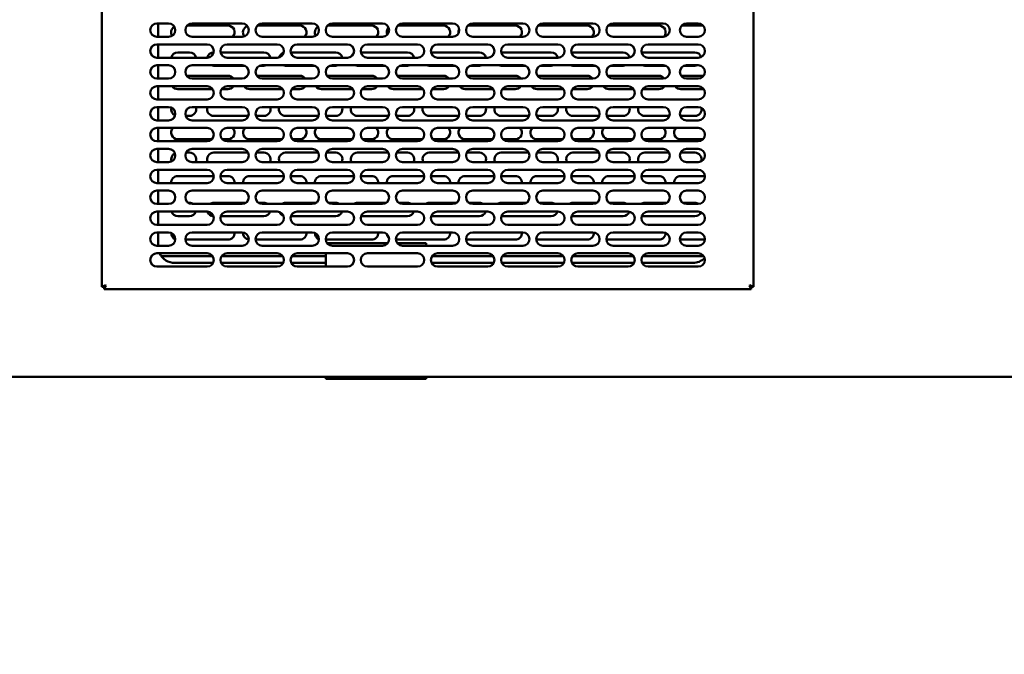
# Model space of a CAD drawing. Units: millimetres. Extents: x 65 to 5840, y 100 to 4100.
# Drawn here: x 1175 to 1764, y 1043 to 1423 of the extents above; entities that cross this region are included whole.
import ezdxf

# ---------------------------------------------------------------- set-up
doc = ezdxf.new("R2010")
doc.units = ezdxf.units.MM
doc.header["$LTSCALE"] = 20
doc.layers.add('Dimension (ISO)', color=7, linetype='Continuous', lineweight=25)
doc.layers.add('Visible (ISO)', color=7, linetype='Continuous', lineweight=50)
doc.styles.add('Note Text (ISO)', font='tahoma.ttf')
doc.dimstyles.new('Default (ISO)', dxfattribs={"dimscale": 20, "dimtxt": 2.5, "dimasz": 2.5, "dimexe": 1, "dimexo": 2, "dimgap": 0.762, "dimtad": 1, "dimtoh": 1, "dimdec": 1, "dimrnd": 1e-08, "dimzin": 0, "dimdsep": 46, "dimtxsty": 'Note Text (ISO)', "dimcen": 0.09, "dimdle": 10, "dimclrd": 256, "dimclre": 256, "dimclrt": 256, "dimadec": 1, "dimazin": 0, "dimtfac": 1.40208, "dimtmove": 0, "dimatfit": 3, "dimfxl": 1, "dimtolj": 1, "dimtzin": 0, "dimlwd": -1, "dimlwe": -1, "dimarcsym": 0})

# ---------------------------------------------------------------- blocks, each defined once
blk = doc.blocks.new('*D10')
at = {"layer": 'Defpoints', "color": 0, "transparency": 16777216}
for p in [(422.5, 1801.32), (2353.5, 1801.32), (2353.5, 948.2)]:
    blk.add_point(p, dxfattribs=at)
at = {"layer": 'Dimension (ISO)', "transparency": 16777216}
for p, q in [((422.5, 1761.32), (422.5, 928.2)), ((2353.5, 1761.32), (2353.5, 928.2)), ((472.5, 948.2), (2303.5, 948.2))]:
    blk.add_line(p, q, dxfattribs=at)
for points in [[(472.5, 956.54), (472.5, 939.87), (422.5, 948.2)], [(2303.5, 956.54), (2303.5, 939.87), (2353.5, 948.2)]]:
    blk.add_solid(points, dxfattribs=at)
at = {"layer": 'Dimension (ISO)', "transparency": 16777216, "insert": (1319.5, 1015.52), "char_height": 50, "attachment_point": 1, "style": 'Note Text (ISO)'}
blk.add_mtext('\\A1;1931', dxfattribs=at)

msp = doc.modelspace()

# ---------------------------------------------------------------- linework, layer by layer
at = {"layer": 'Visible (ISO)'}
for p, q in [((1223.9, 1262.86), (1223.9, 1620.18)), ((1613.9, 1620.18), (1613.9, 1262.86)), ((1256.9, 1420.52), (1263.9, 1420.52)), ((1257.6, 1412.52), (1257.6, 1420.52)), ((1277.9, 1420.52), (1307.9, 1420.52)), ((1319.9, 1420.52), (1349.9, 1420.52)), ((1361.9, 1420.52), (1391.9, 1420.52)), ((1403.9, 1420.52), (1433.9, 1420.52)), ((1445.9, 1420.52), (1475.9, 1420.52)), ((1487.9, 1420.52), (1517.9, 1420.52)), ((1529.9, 1420.52), (1559.9, 1420.52)), ((1573.9, 1420.52), (1580.9, 1420.52)), ((1274.95, 1419.22), (1299.4, 1419.22)), ((1316.95, 1419.22), (1342.4, 1419.22)), ((1358.95, 1419.22), (1385.4, 1419.22)), ((1400.95, 1419.22), (1428.4, 1419.22)), ((1442.95, 1419.22), (1471.4, 1419.22)), ((1484.95, 1419.22), (1514.4, 1419.22)), ((1527.4, 1419.22), (1557.4, 1419.22)), ((1570.95, 1419.22), (1583.85, 1419.22)), ((1263.9, 1412.52), (1256.9, 1412.52)), ((1307.9, 1412.52), (1277.9, 1412.52)), ((1349.9, 1412.52), (1319.9, 1412.52)), ((1391.9, 1412.52), (1361.9, 1412.52)), ((1433.9, 1412.52), (1403.9, 1412.52)), ((1475.9, 1412.52), (1445.9, 1412.52)), ((1517.9, 1412.52), (1487.9, 1412.52)), ((1559.9, 1412.52), (1529.9, 1412.52)), ((1580.9, 1412.52), (1573.9, 1412.52)), ((1256.9, 1408.02), (1286.9, 1408.02)), ((1257.6, 1400.02), (1257.6, 1408.02)), ((1269.4, 1403.22), (1276.4, 1403.22)), ((1294.98, 1403.22), (1320.9, 1403.22)), ((1298.9, 1408.02), (1328.9, 1408.02)), ((1336.98, 1403.22), (1363.9, 1403.22)), ((1340.9, 1408.02), (1370.9, 1408.02)), ((1378.98, 1403.22), (1406.9, 1403.22)), ((1382.9, 1408.02), (1412.9, 1408.02)), ((1420.98, 1403.22), (1449.9, 1403.22)), ((1424.9, 1408.02), (1454.9, 1408.02)), ((1462.98, 1403.22), (1492.9, 1403.22)), ((1466.9, 1408.02), (1496.9, 1408.02)), ((1505.9, 1403.22), (1535.9, 1403.22)), ((1508.9, 1408.02), (1538.9, 1408.02)), ((1548.9, 1403.22), (1578.9, 1403.22)), ((1550.9, 1408.02), (1580.9, 1408.02)), ((1286.9, 1400.02), (1256.9, 1400.02)), ((1328.9, 1400.02), (1298.9, 1400.02)), ((1370.9, 1400.02), (1340.9, 1400.02)), ((1412.9, 1400.02), (1382.9, 1400.02)), ((1454.9, 1400.02), (1424.9, 1400.02)), ((1496.9, 1400.02), (1466.9, 1400.02)), ((1538.9, 1400.02), (1508.9, 1400.02)), ((1580.9, 1400.02), (1550.9, 1400.02)), ((1256.9, 1395.52), (1263.9, 1395.52)), ((1257.6, 1387.52), (1257.6, 1395.52)), ((1276.4, 1395.22), (1276.38, 1395.22)), ((1277.9, 1395.52), (1307.9, 1395.52)), ((1309.42, 1395.22), (1290.9, 1395.22)), ((1320.9, 1395.22), (1318.38, 1395.22)), ((1319.9, 1395.52), (1349.9, 1395.52)), ((1351.42, 1395.22), (1333.9, 1395.22)), ((1363.9, 1395.22), (1360.38, 1395.22)), ((1361.9, 1395.52), (1391.9, 1395.52)), ((1393.42, 1395.22), (1376.9, 1395.22)), ((1406.9, 1395.22), (1402.38, 1395.22)), ((1403.9, 1395.52), (1433.9, 1395.52)), ((1435.42, 1395.22), (1419.9, 1395.22)), ((1449.9, 1395.22), (1444.38, 1395.22)), ((1445.9, 1395.52), (1475.9, 1395.52)), ((1477.42, 1395.22), (1462.9, 1395.22)), ((1492.9, 1395.22), (1486.38, 1395.22)), ((1487.9, 1395.52), (1517.9, 1395.52)), ((1519.42, 1395.22), (1505.9, 1395.22)), ((1535.9, 1395.22), (1528.38, 1395.22)), ((1529.9, 1395.52), (1559.9, 1395.52)), ((1561.42, 1395.22), (1548.9, 1395.22)), ((1578.9, 1395.22), (1572.38, 1395.22)), ((1573.9, 1395.52), (1580.9, 1395.52)), ((1263.9, 1387.52), (1256.9, 1387.52)), ((1274.63, 1389.22), (1299.4, 1389.22)), ((1307.9, 1387.52), (1277.9, 1387.52)), ((1316.63, 1389.22), (1342.4, 1389.22)), ((1349.9, 1387.52), (1319.9, 1387.52)), ((1358.63, 1389.22), (1385.4, 1389.22)), ((1391.9, 1387.52), (1361.9, 1387.52)), ((1400.63, 1389.22), (1428.4, 1389.22)), ((1433.9, 1387.52), (1403.9, 1387.52)), ((1442.63, 1389.22), (1471.4, 1389.22)), ((1475.9, 1387.52), (1445.9, 1387.52)), ((1484.63, 1389.22), (1514.4, 1389.22)), ((1517.9, 1387.52), (1487.9, 1387.52)), ((1527.4, 1389.22), (1557.4, 1389.22)), ((1559.9, 1387.52), (1529.9, 1387.52)), ((1570.63, 1389.22), (1584.17, 1389.22)), ((1580.9, 1387.52), (1573.9, 1387.52)), ((1256.9, 1383.02), (1286.9, 1383.02)), ((1257.6, 1375.02), (1257.6, 1383.02)), ((1290.24, 1381.22), (1269.4, 1381.22)), ((1299.4, 1381.22), (1295.56, 1381.22)), ((1298.9, 1383.02), (1328.9, 1383.02)), ((1332.24, 1381.22), (1312.4, 1381.22)), ((1342.4, 1381.22), (1337.56, 1381.22)), ((1340.9, 1383.02), (1370.9, 1383.02)), ((1374.24, 1381.22), (1355.4, 1381.22)), ((1385.4, 1381.22), (1379.56, 1381.22)), ((1382.9, 1383.02), (1412.9, 1383.02)), ((1416.24, 1381.22), (1398.4, 1381.22)), ((1428.4, 1381.22), (1421.56, 1381.22)), ((1424.9, 1383.02), (1454.9, 1383.02)), ((1458.24, 1381.22), (1441.4, 1381.22)), ((1471.4, 1381.22), (1463.56, 1381.22)), ((1466.9, 1383.02), (1496.9, 1383.02)), ((1500.24, 1381.22), (1484.4, 1381.22)), ((1514.4, 1381.22), (1505.56, 1381.22)), ((1508.9, 1383.02), (1538.9, 1383.02)), ((1542.24, 1381.22), (1527.4, 1381.22)), ((1557.4, 1381.22), (1547.56, 1381.22)), ((1550.9, 1383.02), (1580.9, 1383.02)), ((1584.24, 1381.22), (1570.4, 1381.22)), ((1286.9, 1375.02), (1256.9, 1375.02)), ((1328.9, 1375.02), (1298.9, 1375.02)), ((1370.9, 1375.02), (1340.9, 1375.02)), ((1412.9, 1375.02), (1382.9, 1375.02)), ((1454.9, 1375.02), (1424.9, 1375.02)), ((1496.9, 1375.02), (1466.9, 1375.02)), ((1538.9, 1375.02), (1508.9, 1375.02)), ((1580.9, 1375.02), (1550.9, 1375.02)), ((1256.9, 1370.52), (1263.9, 1370.52)), ((1257.6, 1362.52), (1257.6, 1370.52)), ((1277.9, 1370.52), (1307.9, 1370.52)), ((1319.9, 1370.52), (1349.9, 1370.52)), ((1361.9, 1370.52), (1391.9, 1370.52)), ((1403.9, 1370.52), (1433.9, 1370.52)), ((1445.9, 1370.52), (1475.9, 1370.52)), ((1487.9, 1370.52), (1517.9, 1370.52)), ((1529.9, 1370.52), (1559.9, 1370.52)), ((1573.9, 1370.52), (1580.9, 1370.52)), ((1263.9, 1362.52), (1256.9, 1362.52)), ((1276.4, 1365.22), (1274.12, 1365.22)), ((1307.9, 1362.52), (1277.9, 1362.52)), ((1311.68, 1365.22), (1290.9, 1365.22)), ((1320.9, 1365.22), (1316.12, 1365.22)), ((1349.9, 1362.52), (1319.9, 1362.52)), ((1353.68, 1365.22), (1333.9, 1365.22)), ((1363.9, 1365.22), (1358.12, 1365.22)), ((1391.9, 1362.52), (1361.9, 1362.52)), ((1395.68, 1365.22), (1376.9, 1365.22)), ((1406.9, 1365.22), (1400.12, 1365.22)), ((1433.9, 1362.52), (1403.9, 1362.52)), ((1437.68, 1365.22), (1419.9, 1365.22)), ((1449.9, 1365.22), (1442.12, 1365.22)), ((1475.9, 1362.52), (1445.9, 1362.52)), ((1479.68, 1365.22), (1462.9, 1365.22)), ((1492.9, 1365.22), (1484.12, 1365.22)), ((1517.9, 1362.52), (1487.9, 1362.52)), ((1521.68, 1365.22), (1505.9, 1365.22)), ((1535.9, 1365.22), (1526.12, 1365.22)), ((1559.9, 1362.52), (1529.9, 1362.52)), ((1563.68, 1365.22), (1548.9, 1365.22)), ((1578.9, 1365.22), (1570.12, 1365.22)), ((1580.9, 1362.52), (1573.9, 1362.52)), ((1256.9, 1358.02), (1286.9, 1358.02)), ((1257.6, 1350.02), (1257.6, 1358.02)), ((1298.9, 1358.02), (1328.9, 1358.02)), ((1340.9, 1358.02), (1370.9, 1358.02)), ((1382.9, 1358.02), (1412.9, 1358.02)), ((1424.9, 1358.02), (1454.9, 1358.02)), ((1466.9, 1358.02), (1496.9, 1358.02)), ((1508.9, 1358.02), (1538.9, 1358.02)), ((1550.9, 1358.02), (1580.9, 1358.02)), ((1286.9, 1350.02), (1256.9, 1350.02)), ((1289.76, 1351.22), (1269.4, 1351.22)), ((1299.4, 1351.22), (1296.04, 1351.22)), ((1328.9, 1350.02), (1298.9, 1350.02)), ((1331.76, 1351.22), (1312.4, 1351.22)), ((1342.4, 1351.22), (1338.04, 1351.22)), ((1370.9, 1350.02), (1340.9, 1350.02)), ((1373.76, 1351.22), (1355.4, 1351.22)), ((1385.4, 1351.22), (1380.04, 1351.22)), ((1412.9, 1350.02), (1382.9, 1350.02)), ((1415.76, 1351.22), (1398.4, 1351.22)), ((1428.4, 1351.22), (1422.04, 1351.22)), ((1454.9, 1350.02), (1424.9, 1350.02)), ((1457.76, 1351.22), (1441.4, 1351.22)), ((1471.4, 1351.22), (1464.04, 1351.22)), ((1496.9, 1350.02), (1466.9, 1350.02)), ((1499.76, 1351.22), (1484.4, 1351.22)), ((1514.4, 1351.22), (1506.04, 1351.22)), ((1538.9, 1350.02), (1508.9, 1350.02)), ((1541.76, 1351.22), (1527.4, 1351.22)), ((1557.4, 1351.22), (1548.04, 1351.22)), ((1580.9, 1350.02), (1550.9, 1350.02)), ((1583.76, 1351.22), (1570.4, 1351.22)), ((1256.9, 1345.52), (1263.9, 1345.52)), ((1257.6, 1337.52), (1257.6, 1345.52)), ((1277.9, 1345.52), (1307.9, 1345.52)), ((1319.9, 1345.52), (1349.9, 1345.52)), ((1361.9, 1345.52), (1391.9, 1345.52)), ((1403.9, 1345.52), (1433.9, 1345.52)), ((1445.9, 1345.52), (1475.9, 1345.52)), ((1487.9, 1345.52), (1517.9, 1345.52)), ((1529.9, 1345.52), (1559.9, 1345.52)), ((1573.9, 1345.52), (1580.9, 1345.52)), ((1274.28, 1343.22), (1276.4, 1343.22)), ((1290.9, 1343.22), (1311.52, 1343.22)), ((1316.28, 1343.22), (1320.9, 1343.22)), ((1333.9, 1343.22), (1353.52, 1343.22)), ((1358.28, 1343.22), (1363.9, 1343.22)), ((1376.9, 1343.22), (1395.52, 1343.22)), ((1400.28, 1343.22), (1406.9, 1343.22)), ((1419.9, 1343.22), (1437.52, 1343.22)), ((1442.28, 1343.22), (1449.9, 1343.22)), ((1462.9, 1343.22), (1479.52, 1343.22)), ((1484.28, 1343.22), (1492.9, 1343.22)), ((1505.9, 1343.22), (1521.52, 1343.22)), ((1526.28, 1343.22), (1535.9, 1343.22)), ((1548.9, 1343.22), (1563.52, 1343.22)), ((1570.28, 1343.22), (1578.9, 1343.22)), ((1263.9, 1337.52), (1256.9, 1337.52)), ((1256.9, 1333.02), (1286.9, 1333.02)), ((1257.6, 1325.02), (1257.6, 1333.02)), ((1307.9, 1337.52), (1277.9, 1337.52)), ((1298.9, 1333.02), (1328.9, 1333.02)), ((1349.9, 1337.52), (1319.9, 1337.52)), ((1340.9, 1333.02), (1370.9, 1333.02)), ((1391.9, 1337.52), (1361.9, 1337.52)), ((1382.9, 1333.02), (1412.9, 1333.02)), ((1433.9, 1337.52), (1403.9, 1337.52)), ((1424.9, 1333.02), (1454.9, 1333.02)), ((1475.9, 1337.52), (1445.9, 1337.52)), ((1466.9, 1333.02), (1496.9, 1333.02)), ((1517.9, 1337.52), (1487.9, 1337.52)), ((1508.9, 1333.02), (1538.9, 1333.02)), ((1559.9, 1337.52), (1529.9, 1337.52)), ((1550.9, 1333.02), (1580.9, 1333.02)), ((1580.9, 1337.52), (1573.9, 1337.52)), ((1269.4, 1329.22), (1290.89, 1329.22)), ((1294.9, 1329.22), (1299.4, 1329.22)), ((1312.4, 1329.22), (1332.89, 1329.22)), ((1336.9, 1329.22), (1342.4, 1329.22)), ((1355.4, 1329.22), (1374.89, 1329.22)), ((1378.9, 1329.22), (1385.4, 1329.22)), ((1398.4, 1329.22), (1416.89, 1329.22)), ((1420.9, 1329.22), (1428.4, 1329.22)), ((1441.4, 1329.22), (1458.89, 1329.22)), ((1462.9, 1329.22), (1471.4, 1329.22)), ((1484.4, 1329.22), (1500.89, 1329.22)), ((1504.9, 1329.22), (1514.4, 1329.22)), ((1527.4, 1329.22), (1542.89, 1329.22)), ((1546.9, 1329.22), (1557.4, 1329.22)), ((1570.4, 1329.22), (1584.89, 1329.22)), ((1286.9, 1325.02), (1256.9, 1325.02)), ((1256.9, 1320.52), (1263.9, 1320.52)), ((1257.6, 1312.52), (1257.6, 1320.52)), ((1277.9, 1320.52), (1307.9, 1320.52)), ((1328.9, 1325.02), (1298.9, 1325.02)), ((1319.9, 1320.52), (1349.9, 1320.52)), ((1370.9, 1325.02), (1340.9, 1325.02)), ((1361.9, 1320.52), (1391.9, 1320.52)), ((1412.9, 1325.02), (1382.9, 1325.02)), ((1403.9, 1320.52), (1433.9, 1320.52)), ((1454.9, 1325.02), (1424.9, 1325.02)), ((1445.9, 1320.52), (1475.9, 1320.52)), ((1496.9, 1325.02), (1466.9, 1325.02)), ((1487.9, 1320.52), (1517.9, 1320.52)), ((1538.9, 1325.02), (1508.9, 1325.02)), ((1529.9, 1320.52), (1559.9, 1320.52)), ((1580.9, 1325.02), (1550.9, 1325.02)), ((1573.9, 1320.52), (1580.9, 1320.52)), ((1263.9, 1312.52), (1256.9, 1312.52)), ((1275.64, 1313.22), (1276.4, 1313.22)), ((1307.9, 1312.52), (1277.9, 1312.52)), ((1290.9, 1313.22), (1310.16, 1313.22)), ((1317.64, 1313.22), (1320.9, 1313.22)), ((1349.9, 1312.52), (1319.9, 1312.52)), ((1333.9, 1313.22), (1352.16, 1313.22)), ((1359.64, 1313.22), (1363.9, 1313.22)), ((1391.9, 1312.52), (1361.9, 1312.52)), ((1376.9, 1313.22), (1394.16, 1313.22)), ((1401.64, 1313.22), (1406.9, 1313.22)), ((1433.9, 1312.52), (1403.9, 1312.52)), ((1419.9, 1313.22), (1436.16, 1313.22)), ((1443.64, 1313.22), (1449.9, 1313.22)), ((1475.9, 1312.52), (1445.9, 1312.52)), ((1462.9, 1313.22), (1478.16, 1313.22)), ((1485.64, 1313.22), (1492.9, 1313.22)), ((1517.9, 1312.52), (1487.9, 1312.52)), ((1505.9, 1313.22), (1520.16, 1313.22)), ((1527.64, 1313.22), (1535.9, 1313.22)), ((1559.9, 1312.52), (1529.9, 1312.52)), ((1548.9, 1313.22), (1562.16, 1313.22)), ((1571.64, 1313.22), (1578.9, 1313.22)), ((1580.9, 1312.52), (1573.9, 1312.52)), ((1256.9, 1308.02), (1286.9, 1308.02)), ((1257.6, 1300.02), (1257.6, 1308.02)), ((1276.4, 1305.22), (1269.4, 1305.22)), ((1320.9, 1305.22), (1295.08, 1305.22)), ((1298.9, 1308.02), (1328.9, 1308.02)), ((1363.9, 1305.22), (1337.08, 1305.22)), ((1340.9, 1308.02), (1370.9, 1308.02)), ((1406.9, 1305.22), (1379.08, 1305.22)), ((1382.9, 1308.02), (1412.9, 1308.02)), ((1449.9, 1305.22), (1421.08, 1305.22)), ((1424.9, 1308.02), (1454.9, 1308.02)), ((1492.9, 1305.22), (1463.08, 1305.22)), ((1466.9, 1308.02), (1496.9, 1308.02)), ((1535.9, 1305.22), (1505.9, 1305.22)), ((1508.9, 1308.02), (1538.9, 1308.02)), ((1578.9, 1305.22), (1548.9, 1305.22)), ((1550.9, 1308.02), (1580.9, 1308.02)), ((1286.9, 1300.02), (1256.9, 1300.02)), ((1328.9, 1300.02), (1298.9, 1300.02)), ((1370.9, 1300.02), (1340.9, 1300.02)), ((1412.9, 1300.02), (1382.9, 1300.02)), ((1454.9, 1300.02), (1424.9, 1300.02)), ((1496.9, 1300.02), (1466.9, 1300.02)), ((1538.9, 1300.02), (1508.9, 1300.02)), ((1580.9, 1300.02), (1550.9, 1300.02)), ((1256.9, 1295.52), (1263.9, 1295.52)), ((1257.6, 1287.52), (1257.6, 1295.52)), ((1299.4, 1291.22), (1273.91, 1291.22)), ((1277.9, 1295.52), (1307.9, 1295.52)), ((1342.4, 1291.22), (1315.91, 1291.22)), ((1319.9, 1295.52), (1349.9, 1295.52)), ((1385.4, 1291.22), (1357.91, 1291.22)), ((1361.9, 1295.52), (1391.9, 1295.52)), ((1428.4, 1291.22), (1399.91, 1291.22)), ((1403.9, 1295.52), (1433.9, 1295.52)), ((1471.4, 1291.22), (1441.91, 1291.22)), ((1445.9, 1295.52), (1475.9, 1295.52)), ((1514.4, 1291.22), (1484.4, 1291.22)), ((1487.9, 1295.52), (1517.9, 1295.52)), ((1557.4, 1291.22), (1527.4, 1291.22)), ((1529.9, 1295.52), (1559.9, 1295.52)), ((1584.89, 1291.22), (1570.4, 1291.22)), ((1573.9, 1295.52), (1580.9, 1295.52)), ((1263.9, 1287.52), (1256.9, 1287.52)), ((1307.9, 1287.52), (1277.9, 1287.52)), ((1349.9, 1287.52), (1319.9, 1287.52)), ((1358.68, 1289.14), (1395.12, 1289.14)), ((1391.9, 1287.52), (1361.9, 1287.52)), ((1400.68, 1289.14), (1418, 1289.14)), ((1433.9, 1287.52), (1403.9, 1287.52)), ((1418, 1287.52), (1418, 1289.14)), ((1475.9, 1287.52), (1445.9, 1287.52)), ((1517.9, 1287.52), (1487.9, 1287.52)), ((1559.9, 1287.52), (1529.9, 1287.52)), ((1580.9, 1287.52), (1573.9, 1287.52)), ((1256.9, 1283.02), (1286.9, 1283.02)), ((1259.6, 1281.22), (1290.24, 1281.22)), ((1295.56, 1281.22), (1332.24, 1281.22)), ((1298.9, 1283.02), (1328.9, 1283.02)), ((1337.56, 1281.22), (1358, 1281.22)), ((1340.9, 1283.02), (1370.9, 1283.02)), ((1358, 1275.02), (1358, 1283.02)), ((1382.9, 1283.02), (1412.9, 1283.02)), ((1421.56, 1281.22), (1458.24, 1281.22)), ((1424.9, 1283.02), (1454.9, 1283.02)), ((1463.56, 1281.22), (1500.24, 1281.22)), ((1466.9, 1283.02), (1496.9, 1283.02)), ((1505.56, 1281.22), (1542.24, 1281.22)), ((1508.9, 1283.02), (1538.9, 1283.02)), ((1547.56, 1281.22), (1584.24, 1281.22)), ((1550.9, 1283.02), (1580.9, 1283.02)), ((1286.9, 1275.02), (1256.9, 1275.02)), ((1290.47, 1277.22), (1267.6, 1277.22)), ((1332.47, 1277.22), (1295.33, 1277.22)), ((1328.9, 1275.02), (1298.9, 1275.02)), ((1358, 1277.22), (1337.33, 1277.22)), ((1370.9, 1275.02), (1340.9, 1275.02)), ((1412.9, 1275.02), (1382.9, 1275.02)), ((1458.47, 1277.22), (1421.33, 1277.22)), ((1454.9, 1275.02), (1424.9, 1275.02)), ((1500.47, 1277.22), (1463.33, 1277.22)), ((1496.9, 1275.02), (1466.9, 1275.02)), ((1542.47, 1277.22), (1505.33, 1277.22)), ((1538.9, 1275.02), (1508.9, 1275.02)), ((1577.6, 1277.22), (1547.33, 1277.22)), ((1580.9, 1275.02), (1550.9, 1275.02)), ((1226.1, 1263.86), (1223.9, 1262.86)), ((1225.1, 1262.86), (1223.9, 1262.86)), ((1226.1, 1263.86), (1225.1, 1262.86)), ((1225.24, 1261.52), (1226.24, 1263.72)), ((1226.24, 1263.72), (1225.24, 1262.72)), ((1225.24, 1262.72), (1225.24, 1261.52)), ((1612.56, 1261.52), (1225.24, 1261.52)), ((1226.1, 1263.86), (1226.24, 1263.72)), ((1611.56, 1263.72), (1611.7, 1263.86)), ((1611.56, 1263.72), (1612.56, 1261.52)), ((1611.56, 1263.72), (1612.56, 1262.72)), ((1613.9, 1262.86), (1611.7, 1263.86)), ((1611.7, 1263.86), (1612.7, 1262.86)), ((1612.56, 1262.72), (1612.56, 1261.52)), ((1612.7, 1262.86), (1613.9, 1262.86)), ((2307.56, 1209.02), (467.24, 1209.02)), ((1358, 1207.82), (1358, 1209.02)), ((1418, 1207.82), (1418, 1209.02)), ((1358, 1207.82), (1363, 1207.82)), ((1413, 1207.82), (1363, 1207.82)), ((1413, 1207.82), (1418, 1207.82))]:
    msp.add_line(p, q, dxfattribs=at)
for centre, radius, start, end in [((1256.9, 1416.52), 4, 90, 270), ((1263.9, 1416.52), 4, 270, 90), ((1277.9, 1416.52), 4, 90, 270), ((1307.9, 1416.52), 4, 270, 90), ((1319.9, 1416.52), 4, 90, 270), ((1349.9, 1416.52), 4, 270, 90), ((1361.9, 1416.52), 4, 90, 270), ((1391.9, 1416.52), 4, 270, 90), ((1403.9, 1416.52), 4, 90, 270), ((1433.9, 1416.52), 4, 270, 90), ((1445.9, 1416.52), 4, 90, 270), ((1475.9, 1416.52), 4, 270, 90), ((1487.9, 1416.52), 4, 90, 270), ((1517.9, 1416.52), 4, 270, 90), ((1529.9, 1416.52), 4, 90, 270), ((1559.9, 1416.52), 4, 270, 90), ((1573.9, 1416.52), 4, 90, 270), ((1580.9, 1416.52), 4, 270, 90), ((1269.4, 1415.22), 4, 121.64771, 211.75515), ((1299.4, 1415.22), 4, 317.54585, 90), ((1312.4, 1415.22), 4, 109.72504, 218.04813), ((1342.4, 1415.22), 4, 317.54585, 90), ((1355.4, 1415.22), 4, 121.64771, 211.75515), ((1385.4, 1415.22), 4, 317.54585, 90), ((1398.4, 1415.22), 4, 134.6443, 202.73583), ((1428.4, 1415.22), 4, 317.54585, 90), ((1441.4, 1415.22), 4, 152.24495, 188.08792), ((1471.4, 1415.22), 4, 317.54585, 90), ((1514.4, 1415.22), 4, 317.54585, 90), ((1527.4, 1415.22), 4, 90, 96.85096), ((1557.4, 1415.22), 4, 318.0979, 90), ((1256.9, 1404.02), 4, 90, 270), ((1269.4, 1399.22), 4, 90, 168.46304), ((1276.4, 1399.22), 4, 11.53696, 90), ((1286.9, 1404.02), 4, 270, 90), ((1290.9, 1399.22), 4, 91.16009, 168.45105), ((1298.9, 1404.02), 4, 90, 270), ((1320.9, 1399.22), 4, 11.53696, 90), ((1328.9, 1404.02), 4, 270, 90), ((1333.9, 1399.22), 4, 106.2105, 166.12777), ((1340.9, 1404.02), 4, 90, 270), ((1363.9, 1399.22), 4, 11.53696, 90), ((1370.9, 1404.02), 4, 270, 90), ((1382.9, 1404.02), 4, 90, 270), ((1406.9, 1399.22), 4, 11.53696, 90), ((1412.9, 1404.02), 4, 270, 90), ((1424.9, 1404.02), 4, 90, 270), ((1449.9, 1399.22), 4, 11.53696, 90), ((1454.9, 1404.02), 4, 270, 90), ((1466.9, 1404.02), 4, 90, 270), ((1492.9, 1399.22), 4, 11.53696, 90), ((1496.9, 1404.02), 4, 270, 90), ((1508.9, 1404.02), 4, 90, 270), ((1505.9, 1399.22), 4, 90, 102.9588), ((1535.9, 1399.22), 4, 13.03043, 90), ((1538.9, 1404.02), 4, 270, 90), ((1550.9, 1404.02), 4, 90, 270), ((1548.9, 1399.22), 4, 90, 116.83853), ((1578.9, 1399.22), 4, 17.92174, 90), ((1580.9, 1404.02), 4, 270, 90), ((1376.9, 1399.22), 4, 125.17616, 157.50423), ((1256.9, 1391.52), 4, 90, 270), ((1263.9, 1391.52), 4, 270, 90), ((1277.9, 1391.52), 4, 90, 270), ((1276.4, 1399.22), 4, 270, 292.33164), ((1290.9, 1399.22), 4, 247.66836, 270), ((1307.9, 1391.52), 4, 270, 90), ((1319.9, 1391.52), 4, 90, 270), ((1320.9, 1399.22), 4, 270, 292.33164), ((1333.9, 1399.22), 4, 247.66836, 270), ((1349.9, 1391.52), 4, 270, 90), ((1361.9, 1391.52), 4, 90, 270), ((1363.9, 1399.22), 4, 270, 292.33164), ((1376.9, 1399.22), 4, 247.66836, 270), ((1391.9, 1391.52), 4, 270, 90), ((1403.9, 1391.52), 4, 90, 270), ((1406.9, 1399.22), 4, 270, 292.33164), ((1419.9, 1399.22), 4, 247.66836, 270), ((1433.9, 1391.52), 4, 270, 90), ((1445.9, 1391.52), 4, 90, 270), ((1449.9, 1399.22), 4, 270, 292.33164), ((1462.9, 1399.22), 4, 247.66836, 270), ((1475.9, 1391.52), 4, 270, 90), ((1487.9, 1391.52), 4, 90, 270), ((1492.9, 1399.22), 4, 270, 292.33164), ((1505.9, 1399.22), 4, 247.66836, 270), ((1517.9, 1391.52), 4, 270, 90), ((1529.9, 1391.52), 4, 90, 270), ((1535.9, 1399.22), 4, 270, 292.33164), ((1548.9, 1399.22), 4, 247.66836, 270), ((1559.9, 1391.52), 4, 270, 90), ((1573.9, 1391.52), 4, 90, 270), ((1578.9, 1399.22), 4, 270, 292.33164), ((1580.9, 1391.52), 4, 270, 90), ((1299.4, 1385.22), 4, 35.09963, 90), ((1312.4, 1385.22), 4, 110.94959, 140.12576), ((1342.4, 1385.22), 4, 35.09963, 90), ((1385.4, 1385.22), 4, 35.09963, 90), ((1428.4, 1385.22), 4, 35.09963, 90), ((1471.4, 1385.22), 4, 35.09963, 90), ((1514.4, 1385.22), 4, 35.09963, 90), ((1527.4, 1385.22), 4, 90, 100.44303), ((1557.4, 1385.22), 4, 36.2681, 90), ((1256.9, 1379.02), 4, 90, 270), ((1269.4, 1385.22), 4, 213.36701, 270), ((1286.9, 1379.02), 4, 270, 90), ((1298.9, 1379.02), 4, 90, 270), ((1299.4, 1385.22), 4, 270, 326.63299), ((1312.4, 1385.22), 4, 213.36701, 270), ((1328.9, 1379.02), 4, 270, 90), ((1340.9, 1379.02), 4, 90, 270), ((1342.4, 1385.22), 4, 270, 326.63299), ((1355.4, 1385.22), 4, 213.36701, 270), ((1370.9, 1379.02), 4, 270, 90), ((1382.9, 1379.02), 4, 90, 270), ((1385.4, 1385.22), 4, 270, 326.63299), ((1398.4, 1385.22), 4, 213.36701, 270), ((1412.9, 1379.02), 4, 270, 90), ((1424.9, 1379.02), 4, 90, 270), ((1428.4, 1385.22), 4, 270, 326.63299), ((1441.4, 1385.22), 4, 213.36701, 270), ((1454.9, 1379.02), 4, 270, 90), ((1466.9, 1379.02), 4, 90, 270), ((1471.4, 1385.22), 4, 270, 326.63299), ((1484.4, 1385.22), 4, 213.36701, 270), ((1496.9, 1379.02), 4, 270, 90), ((1508.9, 1379.02), 4, 90, 270), ((1514.4, 1385.22), 4, 270, 326.63299), ((1527.4, 1385.22), 4, 213.36701, 270), ((1538.9, 1379.02), 4, 270, 90), ((1550.9, 1379.02), 4, 90, 270), ((1557.4, 1385.22), 4, 270, 326.63299), ((1570.4, 1385.22), 4, 213.36701, 270), ((1580.9, 1379.02), 4, 270, 90), ((1256.9, 1366.52), 4, 90, 270), ((1263.9, 1366.52), 4, 270, 90), ((1269.4, 1369.22), 4, 166.13162, 246.16206), ((1277.9, 1366.52), 4, 90, 270), ((1276.4, 1369.22), 4, 270, 18.96557), ((1290.9, 1369.22), 4, 161.03443, 270), ((1307.9, 1366.52), 4, 270, 90), ((1319.9, 1366.52), 4, 90, 270), ((1320.9, 1369.22), 4, 270, 18.96557), ((1333.9, 1369.22), 4, 161.03443, 270), ((1349.9, 1366.52), 4, 270, 90), ((1361.9, 1366.52), 4, 90, 270), ((1363.9, 1369.22), 4, 270, 18.96557), ((1376.9, 1369.22), 4, 161.03443, 270), ((1391.9, 1366.52), 4, 270, 90), ((1403.9, 1366.52), 4, 90, 270), ((1406.9, 1369.22), 4, 270, 18.96557), ((1419.9, 1369.22), 4, 161.03443, 270), ((1433.9, 1366.52), 4, 270, 90), ((1445.9, 1366.52), 4, 90, 270), ((1449.9, 1369.22), 4, 270, 18.96557), ((1462.9, 1369.22), 4, 161.03443, 270), ((1475.9, 1366.52), 4, 270, 90), ((1487.9, 1366.52), 4, 90, 270), ((1492.9, 1369.22), 4, 270, 18.96557), ((1505.9, 1369.22), 4, 161.03443, 270), ((1517.9, 1366.52), 4, 270, 90), ((1529.9, 1366.52), 4, 90, 270), ((1535.9, 1369.22), 4, 270, 18.96557), ((1548.9, 1369.22), 4, 161.03443, 270), ((1559.9, 1366.52), 4, 270, 90), ((1573.9, 1366.52), 4, 90, 270), ((1578.9, 1369.22), 4, 270, 11.6938), ((1580.9, 1366.52), 4, 270, 90), ((1256.9, 1354.02), 4, 90, 270), ((1269.4, 1355.22), 4, 135.573, 270), ((1286.9, 1354.02), 4, 270, 90), ((1298.9, 1354.02), 4, 90, 270), ((1299.4, 1355.22), 4, 270, 44.427), ((1312.4, 1355.22), 4, 135.573, 270), ((1328.9, 1354.02), 4, 270, 90), ((1340.9, 1354.02), 4, 90, 270), ((1342.4, 1355.22), 4, 270, 44.427), ((1355.4, 1355.22), 4, 135.573, 270), ((1370.9, 1354.02), 4, 270, 90), ((1382.9, 1354.02), 4, 90, 270), ((1385.4, 1355.22), 4, 270, 44.427), ((1398.4, 1355.22), 4, 135.573, 270), ((1412.9, 1354.02), 4, 270, 90), ((1424.9, 1354.02), 4, 90, 270), ((1428.4, 1355.22), 4, 270, 44.427), ((1441.4, 1355.22), 4, 135.573, 270), ((1454.9, 1354.02), 4, 270, 90), ((1466.9, 1354.02), 4, 90, 270), ((1471.4, 1355.22), 4, 270, 44.427), ((1484.4, 1355.22), 4, 135.573, 270), ((1496.9, 1354.02), 4, 270, 90), ((1508.9, 1354.02), 4, 90, 270), ((1514.4, 1355.22), 4, 270, 44.427), ((1527.4, 1355.22), 4, 135.573, 270), ((1538.9, 1354.02), 4, 270, 90), ((1550.9, 1354.02), 4, 90, 270), ((1557.4, 1355.22), 4, 270, 44.427), ((1570.4, 1355.22), 4, 135.573, 270), ((1580.9, 1354.02), 4, 270, 90), ((1256.9, 1341.52), 4, 90, 270), ((1263.9, 1341.52), 4, 270, 90), ((1277.9, 1341.52), 4, 90, 270), ((1307.9, 1341.52), 4, 270, 90), ((1319.9, 1341.52), 4, 90, 270), ((1349.9, 1341.52), 4, 270, 90), ((1361.9, 1341.52), 4, 90, 270), ((1391.9, 1341.52), 4, 270, 90), ((1403.9, 1341.52), 4, 90, 270), ((1433.9, 1341.52), 4, 270, 90), ((1445.9, 1341.52), 4, 90, 270), ((1475.9, 1341.52), 4, 270, 90), ((1487.9, 1341.52), 4, 90, 270), ((1517.9, 1341.52), 4, 270, 90), ((1529.9, 1341.52), 4, 90, 270), ((1559.9, 1341.52), 4, 270, 90), ((1573.9, 1341.52), 4, 90, 270), ((1580.9, 1341.52), 4, 270, 90), ((1269.4, 1339.22), 4, 115.48188, 199.13053), ((1276.4, 1339.22), 4, 334.84934, 90), ((1290.9, 1339.22), 4, 90, 205.15066), ((1320.9, 1339.22), 4, 334.84934, 90), ((1333.9, 1339.22), 4, 90, 205.15066), ((1363.9, 1339.22), 4, 334.84934, 90), ((1376.9, 1339.22), 4, 90, 205.15066), ((1406.9, 1339.22), 4, 334.84934, 90), ((1419.9, 1339.22), 4, 90, 205.15066), ((1449.9, 1339.22), 4, 334.84934, 90), ((1462.9, 1339.22), 4, 90, 205.15066), ((1492.9, 1339.22), 4, 334.84934, 90), ((1505.9, 1339.22), 4, 90, 205.15066), ((1535.9, 1339.22), 4, 334.84934, 90), ((1548.9, 1339.22), 4, 90, 205.15066), ((1578.9, 1339.22), 4, 341.38616, 90), ((1256.9, 1329.02), 4, 90, 270), ((1286.9, 1329.02), 4, 270, 90), ((1298.9, 1329.02), 4, 90, 270), ((1328.9, 1329.02), 4, 270, 90), ((1340.9, 1329.02), 4, 90, 270), ((1370.9, 1329.02), 4, 270, 90), ((1382.9, 1329.02), 4, 90, 270), ((1412.9, 1329.02), 4, 270, 90), ((1424.9, 1329.02), 4, 90, 270), ((1454.9, 1329.02), 4, 270, 90), ((1466.9, 1329.02), 4, 90, 270), ((1496.9, 1329.02), 4, 270, 90), ((1508.9, 1329.02), 4, 90, 270), ((1538.9, 1329.02), 4, 270, 90), ((1550.9, 1329.02), 4, 90, 270), ((1580.9, 1329.02), 4, 270, 90), ((1269.4, 1325.22), 4, 90, 182.86598), ((1299.4, 1325.22), 4, 357.13402, 90), ((1312.4, 1325.22), 4, 90, 182.86598), ((1342.4, 1325.22), 4, 357.13402, 90), ((1355.4, 1325.22), 4, 90, 182.86598), ((1385.4, 1325.22), 4, 357.13402, 90), ((1398.4, 1325.22), 4, 90, 182.86598), ((1428.4, 1325.22), 4, 357.13402, 90), ((1441.4, 1325.22), 4, 90, 182.86598), ((1471.4, 1325.22), 4, 357.13402, 90), ((1484.4, 1325.22), 4, 90, 182.86598), ((1514.4, 1325.22), 4, 357.13402, 90), ((1527.4, 1325.22), 4, 90, 182.86598), ((1557.4, 1325.22), 4, 357.13402, 90), ((1570.4, 1325.22), 4, 90, 182.86598), ((1256.9, 1316.52), 4, 90, 270), ((1263.9, 1316.52), 4, 270, 90), ((1277.9, 1316.52), 4, 90, 270), ((1307.9, 1316.52), 4, 270, 90), ((1319.9, 1316.52), 4, 90, 270), ((1349.9, 1316.52), 4, 270, 90), ((1361.9, 1316.52), 4, 90, 270), ((1391.9, 1316.52), 4, 270, 90), ((1403.9, 1316.52), 4, 90, 270), ((1433.9, 1316.52), 4, 270, 90), ((1445.9, 1316.52), 4, 90, 270), ((1475.9, 1316.52), 4, 270, 90), ((1487.9, 1316.52), 4, 90, 270), ((1517.9, 1316.52), 4, 270, 90), ((1529.9, 1316.52), 4, 90, 270), ((1559.9, 1316.52), 4, 270, 90), ((1573.9, 1316.52), 4, 90, 270), ((1580.9, 1316.52), 4, 270, 90), ((1276.4, 1309.22), 4, 55.58849, 90), ((1290.9, 1309.22), 4, 90, 124.41151), ((1320.9, 1309.22), 4, 55.58849, 90), ((1333.9, 1309.22), 4, 90, 124.41151), ((1363.9, 1309.22), 4, 55.58849, 90), ((1376.9, 1309.22), 4, 90, 124.41151), ((1406.9, 1309.22), 4, 55.58849, 90), ((1419.9, 1309.22), 4, 90, 124.41151), ((1449.9, 1309.22), 4, 55.58849, 90), ((1462.9, 1309.22), 4, 90, 124.41151), ((1492.9, 1309.22), 4, 55.58849, 90), ((1505.9, 1309.22), 4, 90, 124.41151), ((1535.9, 1309.22), 4, 55.58849, 90), ((1548.9, 1309.22), 4, 90, 124.41151), ((1578.9, 1309.22), 4, 55.78585, 90), ((1256.9, 1304.02), 4, 90, 270), ((1269.4, 1309.22), 4, 197.4576, 270), ((1276.4, 1309.22), 4, 270, 342.5424), ((1286.9, 1304.02), 4, 270, 90), ((1290.9, 1309.22), 4, 197.52231, 267.34051), ((1298.9, 1304.02), 4, 90, 270), ((1320.9, 1309.22), 4, 270, 342.5424), ((1328.9, 1304.02), 4, 270, 90), ((1333.9, 1309.22), 4, 200.5103, 251.73631), ((1340.9, 1304.02), 4, 90, 270), ((1363.9, 1309.22), 4, 270, 342.5424), ((1370.9, 1304.02), 4, 270, 90), ((1376.9, 1309.22), 4, 213.87944, 227.94933), ((1382.9, 1304.02), 4, 90, 270), ((1406.9, 1309.22), 4, 270, 342.5424), ((1412.9, 1304.02), 4, 270, 90), ((1424.9, 1304.02), 4, 90, 270), ((1449.9, 1309.22), 4, 270, 342.5424), ((1454.9, 1304.02), 4, 270, 90), ((1466.9, 1304.02), 4, 90, 270), ((1492.9, 1309.22), 4, 270, 342.5424), ((1496.9, 1304.02), 4, 270, 90), ((1508.9, 1304.02), 4, 90, 270), ((1505.9, 1309.22), 4, 258.60812, 270), ((1535.9, 1309.22), 4, 270, 341.35517), ((1538.9, 1304.02), 4, 270, 90), ((1550.9, 1304.02), 4, 90, 270), ((1548.9, 1309.22), 4, 245.17795, 270), ((1578.9, 1309.22), 4, 270, 336.89708), ((1580.9, 1304.02), 4, 270, 90), ((1256.9, 1291.52), 4, 90, 270), ((1263.9, 1291.52), 4, 270, 90), ((1269.4, 1295.22), 4, 179.88403, 247.97556), ((1277.9, 1291.52), 4, 90, 270), ((1299.4, 1295.22), 4, 270, 4.30122), ((1307.9, 1291.52), 4, 270, 90), ((1312.4, 1295.22), 4, 176.16565, 262.68996), ((1319.9, 1291.52), 4, 90, 270), ((1342.4, 1295.22), 4, 270, 4.30122), ((1349.9, 1291.52), 4, 270, 90), ((1355.4, 1295.22), 4, 179.88403, 247.97556), ((1361.9, 1291.52), 4, 90, 270), ((1385.4, 1295.22), 4, 270, 4.30122), ((1391.9, 1291.52), 4, 270, 90), ((1398.4, 1295.22), 4, 188.86397, 230.43576), ((1403.9, 1291.52), 4, 90, 270), ((1428.4, 1295.22), 4, 270, 4.30122), ((1433.9, 1291.52), 4, 270, 90), ((1445.9, 1291.52), 4, 90, 270), ((1471.4, 1295.22), 4, 270, 4.30122), ((1475.9, 1291.52), 4, 270, 90), ((1487.9, 1291.52), 4, 90, 270), ((1484.4, 1295.22), 4, 262.95071, 270), ((1514.4, 1295.22), 4, 270, 3.86702), ((1517.9, 1291.52), 4, 270, 90), ((1529.9, 1291.52), 4, 90, 270), ((1527.4, 1295.22), 4, 247.97582, 270), ((1557.4, 1295.22), 4, 270, 0.11606), ((1559.9, 1291.52), 4, 270, 90), ((1573.9, 1291.52), 4, 90, 270), ((1570.4, 1295.22), 4, 262.95071, 270), ((1580.9, 1291.52), 4, 270, 90), ((1256.9, 1279.02), 4, 90, 270), ((1267.6, 1287.22), 10, 204.83459, 270), ((1286.9, 1279.02), 4, 270, 90), ((1298.9, 1279.02), 4, 90, 270), ((1328.9, 1279.02), 4, 270, 90), ((1340.9, 1279.02), 4, 90, 270), ((1370.9, 1279.02), 4, 270, 90), ((1382.9, 1279.02), 4, 90, 270), ((1412.9, 1279.02), 4, 270, 90), ((1424.9, 1279.02), 4, 90, 270), ((1454.9, 1279.02), 4, 270, 90), ((1466.9, 1279.02), 4, 90, 270), ((1496.9, 1279.02), 4, 270, 90), ((1508.9, 1279.02), 4, 90, 270), ((1538.9, 1279.02), 4, 270, 90), ((1550.9, 1279.02), 4, 90, 270), ((1577.6, 1287.22), 10, 270, 315.41368), ((1580.9, 1279.02), 4, 270, 90)]:
    msp.add_arc(centre, radius, start, end, dxfattribs=at)

# ---------------------------------------------------------------- dimensions: what is measured, and where the dimension line sits
at = {"layer": 'Dimension (ISO)'}
dim = msp.add_linear_dim(base=(2353.5, 948.2), p1=(422.5, 1801.32), p2=(2353.5, 1801.32), dimstyle='Default (ISO)', override={"dimgap": 0.762, "dimtoh": 0, "dimdec": 0, "dimtol": 0, "dimlim": 0, "dimtp": 0, "dimtm": 0, "dimtdec": 2, "dimtofl": 0, "dimatfit": 1}, dxfattribs=at)
dim.commit()
dim.dimension.update_dxf_attribs({"geometry": '*D10', "text_midpoint": (1388, 948.2), "dimtype": 160})

doc.saveas('drawing.dxf')
